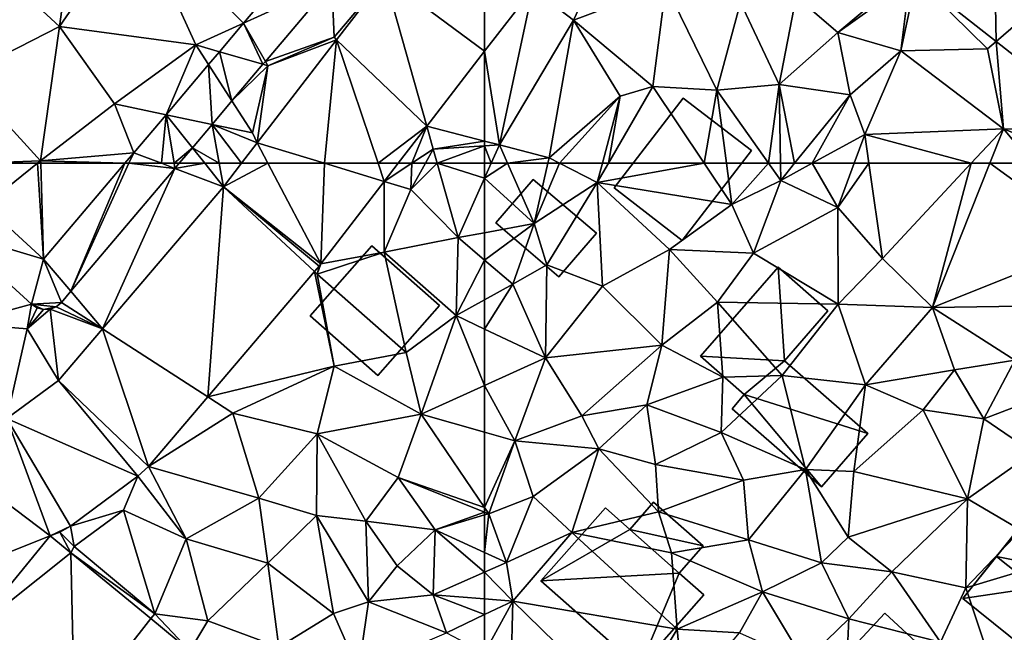
# Model space of a CAD drawing. Extents: x 571996 to 573059, y 6223000 to 6224080.
# Drawn here: x 572478 to 572525, y 6223102 to 6223132 of the extents above; entities that cross this region are included whole.
import ezdxf

# ---------------------------------------------------------------- set-up
doc = ezdxf.new("R2010")
doc.units = 0
doc.header["$MEASUREMENT"] = 0
for name, color, linetype in [('Bygninger_LOD1', 1, 'Continuous'), ('Bygninger_LOD2', 1, 'Continuous'), ('Terraen', 33, 'Continuous'), ('Terraen_vej', 33, 'Continuous')]:
    doc.layers.add(name, color=color, linetype=linetype)

# ---------------------------------------------------------------- blocks, each defined once
blk = doc.blocks.new('1km_6223_572_UTM32_ACAD_1_FMEBLOCK23')
at = {"layer": 'Terraen_vej', "color": 251, "true_color": 0x555555}
for points in [[(41.208, 57.868, 6.46), (42.515, 56.318, 6.539), (45.13, 62.5, 6.389)], [(47.545, 62.257, 6.437), (45.329, 62.5, 6.393), (42.515, 56.318, 6.539)], [(42.515, 56.318, 6.539), (45.329, 62.5, 6.393), (45.13, 62.5, 6.389)], [(46.903, 62.5, 6.419), (45.329, 62.5, 6.393), (47.545, 62.257, 6.437)], [(47.505, 62.5, 6.429), (46.903, 62.5, 6.419), (47.545, 62.257, 6.437)], [(47.751, 62.5, 6.433), (47.505, 62.5, 6.429), (47.545, 62.257, 6.437)], [(49.888, 61.369, 6.406), (54.597, 57.649, 7.13), (52.041, 62.5, 6.453)], [(49.888, 61.369, 6.406), (52.041, 62.5, 6.453), (50.759, 62.5, 6.358)], [(54.767, 62.5, 6.665), (52.041, 62.5, 6.453), (54.597, 57.649, 7.13)], [(54.767, 62.5, 6.665), (54.597, 57.649, 7.13), (57.656, 61.621, 6.977)], [(57.36, 62.5, 6.864), (54.767, 62.5, 6.665), (57.656, 61.621, 6.977)], [(58.333, 62.5, 6.943), (57.36, 62.5, 6.864), (57.656, 61.621, 6.977)], [(49.888, 61.369, 6.406), (44.045, 54.504, 6.685), (49.13, 51.221, 7.169)], [(49.888, 61.369, 6.406), (49.13, 51.221, 7.169), (54.284, 57.277, 7.137)], [(49.888, 61.369, 6.406), (54.504, 57.535, 7.135), (54.597, 57.649, 7.13)], [(49.888, 61.369, 6.406), (54.284, 57.277, 7.137), (54.504, 57.535, 7.135)], [(36.795, 59.189, 6.437), (41.208, 57.868, 6.46), (38.372, 60.458, 6.37)], [(40.626, 55.692, 6.545), (41.208, 57.868, 6.46), (36.795, 59.189, 6.437)], [(42.063, 55.784, 6.549), (41.208, 57.868, 6.46), (40.626, 55.692, 6.545)], [(42.063, 55.784, 6.549), (42.515, 56.318, 6.539), (41.208, 57.868, 6.46)], [(42.063, 55.784, 6.549), (40.626, 55.692, 6.545), (41.82, 55.576, 6.557)], [(41.203, 55.435, 6.553), (40.626, 55.692, 6.545), (40.894, 55.516, 6.55)], [(41.82, 55.576, 6.557), (40.626, 55.692, 6.545), (41.203, 55.435, 6.553)], [(41.82, 55.576, 6.557), (41.203, 55.435, 6.553), (41.523, 55.455, 6.552)], [(41.921, 52.01, 6.786), (46.264, 47.855, 7.188), (44.045, 54.504, 6.685)], [(44.045, 54.504, 6.685), (46.264, 47.855, 7.188), (49.13, 51.221, 7.169)], [(39.426, 50.173, 6.75), (45.759, 47.384, 7.192), (41.921, 52.01, 6.786)], [(41.921, 52.01, 6.786), (45.759, 47.384, 7.192), (46.264, 47.855, 7.188)], [(35.34, 49.178, 6.654), (41.523, 44.518, 7.144), (39.426, 50.173, 6.75)], [(39.426, 50.173, 6.75), (41.523, 44.518, 7.144), (42.499, 44.984, 7.168)], [(39.426, 50.173, 6.75), (42.499, 44.984, 7.168), (45.759, 47.384, 7.192)], [(35.34, 49.178, 6.654), (34.973, 41.906, 7.249), (41.523, 44.518, 7.144)], [(41.523, 44.518, 7.144), (41.989, 44.682, 7.16), (42.499, 44.984, 7.168)], [(41.523, 44.518, 7.144), (34.973, 41.906, 7.249), (37.724, 39.874, 7.175)], [(41.523, 44.518, 7.144), (37.724, 39.874, 7.175), (42.526, 43.691, 7.207)], [(42.526, 43.691, 7.207), (37.724, 39.874, 7.175), (42.693, 35.78, 7.495)], [(42.526, 43.691, 7.207), (42.693, 35.78, 7.495), (46.385, 40.513, 7.451)], [(46.385, 40.513, 7.451), (42.693, 35.78, 7.495), (48.268, 38.961, 7.57)]]:
    blk.add_polyline3d(points, close=True, dxfattribs=at)
blk = doc.blocks.new('1km_6223_572_UTM32_ACAD_1_FMEBLOCK27')
at = {"layer": 'Terraen', "color": 9, "true_color": 0xbbbbbb}
for points in [[(42.71, -50.45, 5.86), (38.29, -52.49, 5.89), (41.98, -55.9, 5.96)], [(45.69, -50.48, 5.97), (42.71, -50.45, 5.86), (41.98, -55.9, 5.96)], [(45.69, -50.48, 5.97), (41.98, -55.9, 5.96), (48.55, -56.78, 6.04)], [(55.003, -50.841, 6.208), (45.69, -50.48, 5.97), (50.866, -55.727, 6.284)], [(50.866, -55.727, 6.284), (45.69, -50.48, 5.97), (48.55, -56.78, 6.04)], [(37.3, -58.28, 6.05), (41.98, -55.9, 5.96), (38.29, -52.49, 5.89)], [(55.128, -53.788, 6.283), (55.24, -56.41, 6.05), (57.686, -53.508, 5.971)], [(57.686, -53.508, 5.971), (55.24, -56.41, 6.05), (55.352, -56.537, 6.101)], [(51.919, -57.578, 6.348), (55.24, -56.41, 6.05), (55.128, -53.788, 6.283)], [(37.3, -58.28, 6.05), (41.06, -62.38, 6.28), (41.98, -55.9, 5.96)], [(41.06, -62.38, 6.28), (44.63, -59.63, 6.18), (41.98, -55.9, 5.96)], [(48.55, -56.78, 6.04), (41.98, -55.9, 5.96), (44.63, -59.63, 6.18)], [(50.866, -55.727, 6.284), (48.55, -56.78, 6.04), (49.693, -57.111, 6.305)], [(55.352, -56.537, 6.101), (52.04, -57.79, 6.04), (51.52, -61.512, 6.315)], [(51.919, -57.578, 6.348), (52.04, -57.79, 6.04), (55.24, -56.41, 6.05)], [(55.24, -56.41, 6.05), (52.04, -57.79, 6.04), (55.352, -56.537, 6.101)], [(47.118, -60.152, 6.352), (48.55, -56.78, 6.04), (44.63, -59.63, 6.18)], [(49.167, -57.733, 6.315), (48.55, -56.78, 6.04), (47.118, -60.152, 6.352)], [(49.693, -57.111, 6.305), (48.55, -56.78, 6.04), (49.167, -57.733, 6.315)], [(62.5, -57.09, 6.734), (59.711, -60.711, 6.874), (62.5, -61.426, 6.942)], [(50.302, -59.487, 6.381), (52.04, -57.79, 6.04), (51.798, -57.72, 6.35)], [(50.302, -59.487, 6.381), (51.3, -61.03, 6.2), (52.04, -57.79, 6.04)], [(51.52, -61.512, 6.315), (52.04, -57.79, 6.04), (51.3, -61.03, 6.2)], [(51.798, -57.72, 6.35), (52.04, -57.79, 6.04), (51.919, -57.578, 6.348)], [(41.06, -62.38, 6.28), (37.3, -58.28, 6.05), (38.022, -62.5, 6.266)], [(45.561, -61.991, 6.381), (44.63, -59.63, 6.18), (41.06, -62.38, 6.28)], [(47.118, -60.152, 6.352), (44.63, -59.63, 6.18), (45.561, -61.991, 6.381)], [(49.343, -60.619, 6.4), (51.3, -61.03, 6.2), (50.302, -59.487, 6.381)], [(48.388, -61.747, 6.42), (49.683, -62.5, 6.404), (49.343, -60.619, 6.4)], [(51.52, -61.512, 6.315), (51.3, -61.03, 6.2), (49.343, -60.619, 6.4)], [(49.683, -62.5, 6.404), (50.759, -62.5, 6.358), (49.343, -60.619, 6.4)], [(50.759, -62.5, 6.358), (51.52, -61.512, 6.315), (49.343, -60.619, 6.4)], [(58.98, -62.5, 7.012), (59.711, -60.711, 6.874), (58.333, -62.5, 6.943)], [(58.98, -62.5, 7.012), (60.02, -61.81, 7.04), (59.711, -60.711, 6.874)], [(59.711, -60.711, 6.874), (60.02, -61.81, 7.04), (62.5, -61.426, 6.942)], [(48.388, -61.747, 6.42), (47.751, -62.5, 6.433), (48.987, -62.5, 6.415)], [(48.388, -61.747, 6.42), (48.987, -62.5, 6.415), (49.683, -62.5, 6.404)], [(60.02, -61.81, 7.04), (62.5, -61.655, 6.978), (62.5, -61.426, 6.942)], [(60.213, -62.5, 7.088), (62.5, -61.655, 6.978), (60.02, -61.81, 7.04)], [(60.213, -62.5, 7.088), (62.5, -62.5, 7.042), (62.5, -61.655, 6.978)], [(45.13, -62.5, 6.389), (45.561, -61.991, 6.381), (41.06, -62.38, 6.28)], [(58.98, -62.5, 7.012), (59.64, -62.5, 7.054), (60.02, -61.81, 7.04)], [(59.64, -62.5, 7.054), (60.213, -62.5, 7.088), (60.02, -61.81, 7.04)], [(40.911, -62.5, 6.285), (41.06, -62.38, 6.28), (38.022, -62.5, 6.266)], [(40.911, -62.5, 6.285), (41.064, -62.5, 6.285), (41.06, -62.38, 6.28)], [(41.064, -62.5, 6.285), (45.13, -62.5, 6.389), (41.06, -62.38, 6.28)]]:
    blk.add_polyline3d(points, close=True, dxfattribs=at)
blk = doc.blocks.new('1km_6223_572_UTM32_ACAD_1_FMEBLOCK32')
at = {"layer": 'Terraen_vej', "color": 251, "true_color": 0x555555}
for points in [[(55.128, -53.788, 6.283), (55.003, -50.841, 6.208), (50.866, -55.727, 6.284)], [(55.352, -56.537, 6.101), (59.711, -60.711, 6.874), (57.686, -53.508, 5.971)], [(57.686, -53.508, 5.971), (59.711, -60.711, 6.874), (62.5, -57.09, 6.734)], [(57.686, -53.508, 5.971), (62.5, -57.09, 6.734), (62.5, -53.887, 6.407)], [(55.128, -53.788, 6.283), (50.866, -55.727, 6.284), (51.919, -57.578, 6.348)], [(51.798, -57.72, 6.35), (50.866, -55.727, 6.284), (49.693, -57.111, 6.305)], [(51.798, -57.72, 6.35), (51.919, -57.578, 6.348), (50.866, -55.727, 6.284)], [(55.352, -56.537, 6.101), (51.52, -61.512, 6.315), (54.767, -62.5, 6.665)], [(57.36, -62.5, 6.864), (55.352, -56.537, 6.101), (54.767, -62.5, 6.665)], [(57.36, -62.5, 6.864), (59.711, -60.711, 6.874), (55.352, -56.537, 6.101)], [(50.302, -59.487, 6.381), (49.693, -57.111, 6.305), (49.167, -57.733, 6.315)], [(51.798, -57.72, 6.35), (49.693, -57.111, 6.305), (50.302, -59.487, 6.381)], [(49.343, -60.619, 6.4), (49.167, -57.733, 6.315), (47.118, -60.152, 6.352)], [(50.302, -59.487, 6.381), (49.167, -57.733, 6.315), (49.343, -60.619, 6.4)], [(46.903, -62.5, 6.419), (47.118, -60.152, 6.352), (45.561, -61.991, 6.381)], [(46.903, -62.5, 6.419), (47.505, -62.5, 6.429), (47.118, -60.152, 6.352)], [(47.505, -62.5, 6.429), (48.388, -61.747, 6.42), (47.118, -60.152, 6.352)], [(49.343, -60.619, 6.4), (47.118, -60.152, 6.352), (48.388, -61.747, 6.42)], [(57.36, -62.5, 6.864), (58.333, -62.5, 6.943), (59.711, -60.711, 6.874)], [(47.505, -62.5, 6.429), (47.751, -62.5, 6.433), (48.388, -61.747, 6.42)], [(52.041, -62.5, 6.453), (51.52, -61.512, 6.315), (50.759, -62.5, 6.358)], [(52.041, -62.5, 6.453), (54.767, -62.5, 6.665), (51.52, -61.512, 6.315)], [(45.329, -62.5, 6.393), (45.561, -61.991, 6.381), (45.13, -62.5, 6.389)], [(46.903, -62.5, 6.419), (45.561, -61.991, 6.381), (45.329, -62.5, 6.393)]]:
    blk.add_polyline3d(points, close=True, dxfattribs=at)
blk = doc.blocks.new('1km_6223_572_UTM32_ACAD_1_FMEBLOCK92')
at = {"layer": 'Terraen_vej', "color": 251, "true_color": 0x555555}
for points in [[(-37.949, -48.867, 7.203), (-41.664, -53.578, 7.127), (-37.806, -56.612, 7.35)], [(-37.949, -48.867, 7.203), (-37.806, -56.612, 7.35), (-33.18, -52.617, 7.324)], [(-33.18, -52.617, 7.324), (-37.806, -56.612, 7.35), (-32.235, -60.992, 7.673)], [(-62.5, -53.887, 6.407), (-62.5, -57.09, 6.734), (-60.174, -54.071, 6.617)]]:
    blk.add_polyline3d(points, close=True, dxfattribs=at)
blk = doc.blocks.new('1km_6223_572_UTM32_ACAD_1_FMEBLOCK104')
at = {"layer": 'Terraen', "color": 9, "true_color": 0xbbbbbb}
for points in [[(38.372, 60.458, 6.37), (40.911, 62.5, 6.285), (38.022, 62.5, 6.266)], [(41.208, 57.868, 6.46), (40.911, 62.5, 6.285), (38.372, 60.458, 6.37)], [(41.208, 57.868, 6.46), (41.064, 62.5, 6.285), (40.911, 62.5, 6.285)], [(45.13, 62.5, 6.389), (41.064, 62.5, 6.285), (41.208, 57.868, 6.46)], [(47.751, 62.5, 6.433), (47.545, 62.257, 6.437), (48.987, 62.5, 6.415)], [(47.545, 62.257, 6.437), (49.888, 61.369, 6.406), (48.987, 62.5, 6.415)], [(49.683, 62.5, 6.404), (48.987, 62.5, 6.415), (49.888, 61.369, 6.406)], [(50.759, 62.5, 6.358), (49.683, 62.5, 6.404), (49.888, 61.369, 6.406)], [(58.333, 62.5, 6.943), (57.656, 61.621, 6.977), (58.98, 62.5, 7.012)], [(57.656, 61.621, 6.977), (58.94, 61.23, 7.08), (58.98, 62.5, 7.012)], [(58.94, 61.23, 7.08), (59.64, 62.5, 7.054), (58.98, 62.5, 7.012)], [(59.64, 62.5, 7.054), (58.94, 61.23, 7.08), (60.213, 62.5, 7.088)], [(58.94, 61.23, 7.08), (61.22, 58.91, 7.34), (60.213, 62.5, 7.088)], [(60.213, 62.5, 7.088), (61.22, 58.91, 7.34), (62.5, 61.777, 7.097)], [(60.213, 62.5, 7.088), (62.5, 61.777, 7.097), (62.5, 62.5, 7.042)], [(44.045, 54.504, 6.685), (47.545, 62.257, 6.437), (42.515, 56.318, 6.539)], [(49.888, 61.369, 6.406), (47.545, 62.257, 6.437), (44.045, 54.504, 6.685)], [(54.597, 57.649, 7.13), (57.65, 58.21, 7.29), (57.656, 61.621, 6.977)], [(57.65, 58.21, 7.29), (58.94, 61.23, 7.08), (57.656, 61.621, 6.977)], [(62.5, 59.147, 7.413), (62.5, 61.777, 7.097), (61.22, 58.91, 7.34)], [(57.65, 58.21, 7.29), (61.22, 58.91, 7.34), (58.94, 61.23, 7.08)], [(36.795, 59.189, 6.437), (37.2, 54.76, 6.45), (40.626, 55.692, 6.545)], [(62.5, 57.819, 7.301), (62.5, 59.147, 7.413), (61.22, 58.91, 7.34)], [(57.65, 58.21, 7.29), (61.12, 55.15, 7.25), (61.22, 58.91, 7.34)], [(62.5, 57.819, 7.301), (61.22, 58.91, 7.34), (61.12, 55.15, 7.25)], [(57.65, 58.21, 7.29), (54.42, 57.15, 7.17), (58.71, 53.37, 7.17)], [(57.65, 58.21, 7.29), (54.597, 57.649, 7.13), (54.42, 57.15, 7.17)], [(57.65, 58.21, 7.29), (58.71, 53.37, 7.17), (61.12, 55.15, 7.25)], [(54.284, 57.277, 7.137), (54.42, 57.15, 7.17), (54.504, 57.535, 7.135)], [(54.504, 57.535, 7.135), (54.42, 57.15, 7.17), (54.597, 57.649, 7.13)], [(62.5, 57.819, 7.301), (61.12, 55.15, 7.25), (62.5, 55.911, 7.255)], [(49.13, 51.221, 7.169), (55.24, 52.7, 7.19), (54.284, 57.277, 7.137)], [(54.284, 57.277, 7.137), (55.24, 52.7, 7.19), (54.42, 57.15, 7.17)], [(55.24, 52.7, 7.19), (58.71, 53.37, 7.17), (54.42, 57.15, 7.17)], [(44.045, 54.504, 6.685), (42.515, 56.318, 6.539), (42.063, 55.784, 6.549)], [(40.42, 54.51, 6.59), (40.626, 55.692, 6.545), (37.2, 54.76, 6.45)], [(40.626, 55.692, 6.545), (40.42, 54.51, 6.59), (40.894, 55.516, 6.55)], [(44.045, 54.504, 6.685), (42.063, 55.784, 6.549), (41.82, 55.576, 6.557)], [(62.5, 54.495, 7.333), (62.5, 55.911, 7.255), (61.12, 55.15, 7.25)], [(40.894, 55.516, 6.55), (40.42, 54.51, 6.59), (41.203, 55.435, 6.553)], [(41.203, 55.435, 6.553), (40.42, 54.51, 6.59), (41.523, 55.455, 6.552)], [(41.523, 55.455, 6.552), (40.42, 54.51, 6.59), (41.921, 52.01, 6.786)], [(44.045, 54.504, 6.685), (41.82, 55.576, 6.557), (41.523, 55.455, 6.552)], [(44.045, 54.504, 6.685), (41.523, 55.455, 6.552), (41.921, 52.01, 6.786)], [(40.42, 54.51, 6.59), (37.2, 54.76, 6.45), (39.426, 50.173, 6.75)], [(59.43, 50.39, 7.47), (61.12, 55.15, 7.25), (58.71, 53.37, 7.17)], [(61.12, 55.15, 7.25), (59.43, 50.39, 7.47), (62.5, 51.774, 7.49)], [(62.5, 54.495, 7.333), (61.12, 55.15, 7.25), (62.5, 51.774, 7.49)], [(41.921, 52.01, 6.786), (40.42, 54.51, 6.59), (39.426, 50.173, 6.75)], [(55.24, 52.7, 7.19), (59.43, 50.39, 7.47), (58.71, 53.37, 7.17)], [(49.13, 51.221, 7.169), (50.34, 50.44, 7.22), (55.24, 52.7, 7.19)], [(55.24, 52.7, 7.19), (50.34, 50.44, 7.22), (54.41, 49.44, 7.33)], [(55.24, 52.7, 7.19), (54.41, 49.44, 7.33), (59.43, 50.39, 7.47)], [(62.5, 49.516, 7.545), (62.5, 51.774, 7.49), (59.43, 50.39, 7.47)], [(46.264, 47.855, 7.188), (50.34, 50.44, 7.22), (49.13, 51.221, 7.169)], [(51.6, 46.33, 7.33), (50.34, 50.44, 7.22), (46.264, 47.855, 7.188)], [(51.6, 46.33, 7.33), (54.41, 49.44, 7.33), (50.34, 50.44, 7.22)], [(58.33, 47.32, 7.52), (59.43, 50.39, 7.47), (54.41, 49.44, 7.33)], [(62.5, 45.874, 7.573), (59.43, 50.39, 7.47), (58.33, 47.32, 7.52)], [(62.5, 45.874, 7.573), (62.5, 49.516, 7.545), (59.43, 50.39, 7.47)], [(54.38, 45.49, 7.58), (54.41, 49.44, 7.33), (51.6, 46.33, 7.33)], [(54.38, 45.49, 7.58), (56.77, 45.22, 7.6), (54.41, 49.44, 7.33)], [(56.77, 45.22, 7.6), (58.33, 47.32, 7.52), (54.41, 49.44, 7.33)], [(45.759, 47.384, 7.192), (48.09, 44.36, 7.23), (46.264, 47.855, 7.188)], [(48.09, 44.36, 7.23), (51.6, 46.33, 7.33), (46.264, 47.855, 7.188)], [(42.499, 44.984, 7.168), (45.07, 45.75, 7.25), (45.759, 47.384, 7.192)], [(48.09, 44.36, 7.23), (45.759, 47.384, 7.192), (45.07, 45.75, 7.25)], [(60.11, 44.8, 7.73), (58.33, 47.32, 7.52), (56.77, 45.22, 7.6)], [(62.5, 45.66, 7.577), (58.33, 47.32, 7.52), (60.11, 44.8, 7.73)], [(62.5, 45.66, 7.577), (62.5, 45.874, 7.573), (58.33, 47.32, 7.52)], [(52.04, 43.19, 7.6), (51.6, 46.33, 7.33), (48.09, 44.36, 7.23)], [(54.38, 45.49, 7.58), (51.6, 46.33, 7.33), (52.04, 43.19, 7.6)], [(42.68, 43.99, 7.23), (45.07, 45.75, 7.25), (42.499, 44.984, 7.168)], [(42.68, 43.99, 7.23), (46.57, 40.75, 7.61), (45.07, 45.75, 7.25)], [(46.57, 40.75, 7.61), (48.09, 44.36, 7.23), (45.07, 45.75, 7.25)], [(62.5, 45.52, 7.592), (62.5, 45.66, 7.577), (60.11, 44.8, 7.73)], [(54.38, 45.49, 7.58), (52.04, 43.19, 7.6), (55.2, 40.76, 7.79)], [(54.38, 45.49, 7.58), (56.9, 41.32, 7.67), (56.77, 45.22, 7.6)], [(54.38, 45.49, 7.58), (55.2, 40.76, 7.79), (56.9, 41.32, 7.67)], [(56.9, 41.32, 7.67), (58.28, 43.06, 7.69), (56.77, 45.22, 7.6)], [(60.11, 44.8, 7.73), (56.77, 45.22, 7.6), (58.28, 43.06, 7.69)], [(62.5, 43.702, 8.39), (62.5, 45.52, 7.592), (60.11, 44.8, 7.73)], [(41.989, 44.682, 7.16), (42.68, 43.99, 7.23), (42.499, 44.984, 7.168)], [(60.11, 44.8, 7.73), (58.28, 43.06, 7.69), (60.02, 41.66, 7.87)], [(62.5, 42.756, 8.439), (60.11, 44.8, 7.73), (60.02, 41.66, 7.87)], [(62.5, 42.756, 8.439), (62.5, 43.702, 8.39), (60.11, 44.8, 7.73)], [(41.989, 44.682, 7.16), (41.523, 44.518, 7.144), (42.526, 43.691, 7.207)], [(42.526, 43.691, 7.207), (42.68, 43.99, 7.23), (41.989, 44.682, 7.16)], [(49.14, 40.4, 7.56), (48.09, 44.36, 7.23), (46.57, 40.75, 7.61)], [(52.04, 43.19, 7.6), (48.09, 44.36, 7.23), (49.14, 40.4, 7.56)], [(42.526, 43.691, 7.207), (46.57, 40.75, 7.61), (42.68, 43.99, 7.23)], [(46.385, 40.513, 7.451), (46.57, 40.75, 7.61), (42.526, 43.691, 7.207)], [(52.04, 43.19, 7.6), (49.14, 40.4, 7.56), (52.57, 39.13, 7.7)], [(52.04, 43.19, 7.6), (52.57, 39.13, 7.7), (55.2, 40.76, 7.79)], [(56.9, 41.32, 7.67), (60.02, 41.66, 7.87), (58.28, 43.06, 7.69)], [(62.5, 41.466, 8.316), (62.5, 42.756, 8.439), (60.02, 41.66, 7.87)], [(56.9, 41.32, 7.67), (60.66, 39.82, 8.56), (60.02, 41.66, 7.87)], [(62.5, 41.466, 8.316), (60.02, 41.66, 7.87), (62.5, 40.706, 8.56)], [(60.02, 41.66, 7.87), (60.66, 39.82, 8.56), (62.5, 40.706, 8.56)], [(56.9, 41.32, 7.67), (55.2, 40.76, 7.79), (56.41, 38, 7.8)], [(56.9, 41.32, 7.67), (56.41, 38, 7.8), (60.66, 39.82, 8.56)], [(48.268, 38.961, 7.57), (46.57, 40.75, 7.61), (46.385, 40.513, 7.451)], [(48.268, 38.961, 7.57), (49.14, 40.4, 7.56), (46.57, 40.75, 7.61)], [(56.41, 38, 7.8), (55.2, 40.76, 7.79), (52.57, 39.13, 7.7)], [(62.5, 38.868, 8.572), (62.5, 40.706, 8.56), (60.66, 39.82, 8.56)], [(48.268, 38.961, 7.57), (52.57, 39.13, 7.7), (49.14, 40.4, 7.56)]]:
    blk.add_polyline3d(points, close=True, dxfattribs=at)
blk = doc.blocks.new('1km_6223_572_UTM32_ACAD_1_FMEBLOCK141')
at = {"layer": 'Terraen', "color": 9, "true_color": 0xbbbbbb}
for points in [[(-55.6, -50.03, 6.99), (-60.174, -54.071, 6.617), (-58.2, -55.58, 6.94)], [(-55.6, -50.03, 6.99), (-58.2, -55.58, 6.94), (-53.75, -53.91, 6.92)], [(-47.45, -54.44, 6.96), (-45.44, -56.19, 7.11), (-42.021, -53.295, 7.105)], [(-45.44, -56.19, 7.11), (-41.98, -53.71, 7.11), (-42.021, -53.295, 7.105)], [(-42.4, -57.07, 7.36), (-41.98, -53.71, 7.11), (-45.44, -56.19, 7.11)], [(-42.4, -57.07, 7.36), (-41.664, -53.578, 7.127), (-41.98, -53.71, 7.11)], [(-38.22, -56.97, 7.51), (-41.664, -53.578, 7.127), (-42.4, -57.07, 7.36)], [(-41.664, -53.578, 7.127), (-38.22, -56.97, 7.51), (-37.806, -56.612, 7.35)], [(-61.78, -61.61, 6.96), (-60.174, -54.071, 6.617), (-62.5, -57.09, 6.734)], [(-61.78, -61.61, 6.96), (-58.2, -55.58, 6.94), (-60.174, -54.071, 6.617)], [(-53.75, -53.91, 6.92), (-58.2, -55.58, 6.94), (-54.38, -58.79, 7.22)], [(-53.75, -53.91, 6.92), (-54.38, -58.79, 7.22), (-51.29, -58.97, 7.12)], [(-50.14, -54.74, 6.94), (-53.75, -53.91, 6.92), (-51.29, -58.97, 7.12)], [(-47.45, -54.44, 6.96), (-50.14, -54.74, 6.94), (-48.28, -58.7, 7.15)], [(-47.45, -54.44, 6.96), (-48.28, -58.7, 7.15), (-45.44, -56.19, 7.11)], [(-50.14, -54.74, 6.94), (-51.29, -58.97, 7.12), (-48.28, -58.7, 7.15)], [(-59.39, -62.24, 7.02), (-58.2, -55.58, 6.94), (-61.78, -61.61, 6.96)], [(-59.39, -62.24, 7.02), (-55.95, -59.25, 7.54), (-58.2, -55.58, 6.94)], [(-54.38, -58.79, 7.22), (-58.2, -55.58, 6.94), (-55.95, -59.25, 7.54)], [(-44.85, -59.19, 7.3), (-45.44, -56.19, 7.11), (-48.28, -58.7, 7.15)], [(-42.4, -57.07, 7.36), (-45.44, -56.19, 7.11), (-44.85, -59.19, 7.3)], [(-38.22, -56.97, 7.51), (-42.4, -57.07, 7.36), (-37.45, -60.84, 7.91)], [(-38.22, -56.97, 7.51), (-37.45, -60.84, 7.91), (-37.806, -56.612, 7.35)], [(-37.806, -56.612, 7.35), (-37.45, -60.84, 7.91), (-32.235, -60.992, 7.673)], [(-62.5, -61.426, 6.942), (-61.78, -61.61, 6.96), (-62.5, -57.09, 6.734)], [(-42.4, -57.07, 7.36), (-44.85, -59.19, 7.3), (-44.14, -61.11, 7.61)], [(-42.4, -57.07, 7.36), (-44.14, -61.11, 7.61), (-37.45, -60.84, 7.91)], [(-51.894, -62.5, 7.266), (-54.38, -58.79, 7.22), (-56.523, -62.5, 7.484)], [(-56.523, -62.5, 7.484), (-54.38, -58.79, 7.22), (-55.95, -59.25, 7.54)], [(-51.29, -58.97, 7.12), (-54.38, -58.79, 7.22), (-51.894, -62.5, 7.266)], [(-48.788, -62.5, 7.274), (-48.28, -58.7, 7.15), (-51.29, -58.97, 7.12)], [(-48.788, -62.5, 7.274), (-48.214, -62.5, 7.281), (-48.28, -58.7, 7.15)], [(-47.528, -62.5, 7.308), (-44.85, -59.19, 7.3), (-48.28, -58.7, 7.15)], [(-47.528, -62.5, 7.308), (-48.28, -58.7, 7.15), (-48.214, -62.5, 7.281)], [(-55.95, -59.25, 7.54), (-59.39, -62.24, 7.02), (-58.881, -62.5, 7.136)], [(-56.813, -62.5, 7.548), (-55.95, -59.25, 7.54), (-58.881, -62.5, 7.136)], [(-56.523, -62.5, 7.484), (-55.95, -59.25, 7.54), (-56.813, -62.5, 7.548)], [(-50.823, -62.5, 7.229), (-51.29, -58.97, 7.12), (-51.894, -62.5, 7.266)], [(-50.823, -62.5, 7.229), (-48.788, -62.5, 7.274), (-51.29, -58.97, 7.12)], [(-46.682, -62.5, 7.422), (-44.85, -59.19, 7.3), (-47.528, -62.5, 7.308)], [(-46.682, -62.5, 7.422), (-44.14, -61.11, 7.61), (-44.85, -59.19, 7.3)], [(-39.001, -62.5, 7.865), (-37.45, -60.84, 7.91), (-44.14, -61.11, 7.61)], [(-39.001, -62.5, 7.865), (-38.111, -62.5, 7.895), (-37.45, -60.84, 7.91)], [(-38.111, -62.5, 7.895), (-36.056, -62.5, 7.812), (-37.45, -60.84, 7.91)], [(-34.05, -62.22, 7.75), (-32.235, -60.992, 7.673), (-37.45, -60.84, 7.91)], [(-36.056, -62.5, 7.812), (-34.05, -62.22, 7.75), (-37.45, -60.84, 7.91)], [(-46.682, -62.5, 7.422), (-44.657, -62.5, 7.634), (-44.14, -61.11, 7.61)], [(-44.657, -62.5, 7.634), (-43.942, -62.5, 7.64), (-44.14, -61.11, 7.61)], [(-43.942, -62.5, 7.64), (-39.001, -62.5, 7.865), (-44.14, -61.11, 7.61)], [(-62.5, -61.426, 6.942), (-62.5, -61.655, 6.978), (-61.78, -61.61, 6.96)], [(-62.177, -62.5, 7.035), (-61.78, -61.61, 6.96), (-62.5, -61.655, 6.978)], [(-62.177, -62.5, 7.035), (-62.5, -61.655, 6.978), (-62.5, -62.5, 7.042)], [(-61.389, -62.5, 7.098), (-61.78, -61.61, 6.96), (-62.177, -62.5, 7.035)], [(-59.39, -62.24, 7.02), (-61.78, -61.61, 6.96), (-61.389, -62.5, 7.098)], [(-59.449, -62.5, 7.063), (-59.39, -62.24, 7.02), (-61.389, -62.5, 7.098)], [(-58.881, -62.5, 7.136), (-59.39, -62.24, 7.02), (-59.449, -62.5, 7.063)]]:
    blk.add_polyline3d(points, close=True, dxfattribs=at)
blk = doc.blocks.new('1km_6223_572_UTM32_ACAD_1_FMEBLOCK143')
at = {"layer": 'Terraen', "color": 9, "true_color": 0xbbbbbb}
for points in [[(-62.5, 61.777, 7.097), (-60.11, 59.59, 7.55), (-61.389, 62.5, 7.098)], [(-62.177, 62.5, 7.035), (-62.5, 61.777, 7.097), (-61.389, 62.5, 7.098)], [(-62.177, 62.5, 7.035), (-62.5, 62.5, 7.042), (-62.5, 61.777, 7.097)], [(-59.449, 62.5, 7.063), (-61.389, 62.5, 7.098), (-60.11, 59.59, 7.55)], [(-58.881, 62.5, 7.136), (-59.449, 62.5, 7.063), (-60.11, 59.59, 7.55)], [(-58.881, 62.5, 7.136), (-60.11, 59.59, 7.55), (-57.06, 61.57, 7.55)], [(-56.813, 62.5, 7.548), (-58.881, 62.5, 7.136), (-57.06, 61.57, 7.55)], [(-51.894, 62.5, 7.266), (-56.523, 62.5, 7.484), (-57.06, 61.57, 7.55)], [(-51.894, 62.5, 7.266), (-57.06, 61.57, 7.55), (-50.56, 60.51, 7.29)], [(-56.523, 62.5, 7.484), (-56.813, 62.5, 7.548), (-57.06, 61.57, 7.55)], [(-50.823, 62.5, 7.229), (-51.894, 62.5, 7.266), (-50.56, 60.51, 7.29)], [(-50.823, 62.5, 7.229), (-50.56, 60.51, 7.29), (-48.788, 62.5, 7.274)], [(-50.56, 60.51, 7.29), (-48.2, 61.67, 7.31), (-48.788, 62.5, 7.274)], [(-48.788, 62.5, 7.274), (-48.2, 61.67, 7.31), (-48.214, 62.5, 7.281)], [(-47.528, 62.5, 7.308), (-48.214, 62.5, 7.281), (-48.2, 61.67, 7.31)], [(-46.682, 62.5, 7.422), (-48.2, 61.67, 7.31), (-45.45, 60.37, 7.67)], [(-46.682, 62.5, 7.422), (-47.528, 62.5, 7.308), (-48.2, 61.67, 7.31)], [(-46.682, 62.5, 7.422), (-45.45, 60.37, 7.67), (-44.657, 62.5, 7.634)], [(-44.657, 62.5, 7.634), (-45.45, 60.37, 7.67), (-43.942, 62.5, 7.64)], [(-45.45, 60.37, 7.67), (-43.29, 57.91, 7.74), (-43.942, 62.5, 7.64)], [(-43.942, 62.5, 7.64), (-43.29, 57.91, 7.74), (-39.001, 62.5, 7.865)], [(-39.001, 62.5, 7.865), (-43.29, 57.91, 7.74), (-40.88, 55.54, 7.83)], [(-38.111, 62.5, 7.895), (-40.88, 55.54, 7.83), (-32.89, 58.73, 7.59)], [(-39.001, 62.5, 7.865), (-40.88, 55.54, 7.83), (-38.111, 62.5, 7.895)], [(-38.111, 62.5, 7.895), (-32.89, 58.73, 7.59), (-36.056, 62.5, 7.812)], [(-62.5, 61.777, 7.097), (-62.5, 59.147, 7.413), (-60.11, 59.59, 7.55)], [(-60.11, 59.59, 7.55), (-59.49, 57.6, 7.61), (-57.06, 61.57, 7.55)], [(-56.8, 56.57, 7.47), (-57.06, 61.57, 7.55), (-59.49, 57.6, 7.61)], [(-53.57, 58.33, 7.41), (-57.06, 61.57, 7.55), (-56.8, 56.57, 7.47)], [(-53.57, 58.33, 7.41), (-50.56, 60.51, 7.29), (-57.06, 61.57, 7.55)], [(-48.2, 61.67, 7.31), (-50.56, 60.51, 7.29), (-49.51, 58.16, 7.74)], [(-48.2, 61.67, 7.31), (-49.51, 58.16, 7.74), (-45.45, 60.37, 7.67)], [(-53.57, 58.33, 7.41), (-49.51, 58.16, 7.74), (-50.56, 60.51, 7.29)], [(-49.51, 58.16, 7.74), (-45.42, 55.69, 7.73), (-45.45, 60.37, 7.67)], [(-43.29, 57.91, 7.74), (-45.45, 60.37, 7.67), (-45.42, 55.69, 7.73)], [(-62.5, 57.819, 7.301), (-61.14, 56.66, 7.26), (-60.11, 59.59, 7.55)], [(-62.5, 57.819, 7.301), (-60.11, 59.59, 7.55), (-62.5, 59.147, 7.413)], [(-60.11, 59.59, 7.55), (-61.14, 56.66, 7.26), (-59.49, 57.6, 7.61)], [(-34.46, 55.64, 7.6), (-32.89, 58.73, 7.59), (-40.88, 55.54, 7.83)], [(-53.57, 58.33, 7.41), (-56.8, 56.57, 7.47), (-53.94, 53.71, 7.8)], [(-53.57, 58.33, 7.41), (-53.94, 53.71, 7.8), (-51.25, 55.79, 7.78)], [(-53.57, 58.33, 7.41), (-51.25, 55.79, 7.78), (-49.51, 58.16, 7.74)], [(-49.51, 58.16, 7.74), (-51.25, 55.79, 7.78), (-45.42, 55.69, 7.73)], [(-62.5, 57.819, 7.301), (-62.5, 55.911, 7.255), (-61.14, 56.66, 7.26)], [(-59.56, 53.1, 7.51), (-59.49, 57.6, 7.61), (-61.14, 56.66, 7.26)], [(-56.8, 56.57, 7.47), (-59.49, 57.6, 7.61), (-59.56, 53.1, 7.51)], [(-43.29, 57.91, 7.74), (-45.42, 55.69, 7.73), (-40.88, 55.54, 7.83)], [(-62.5, 54.495, 7.333), (-59.56, 53.1, 7.51), (-61.14, 56.66, 7.26)], [(-62.5, 54.495, 7.333), (-61.14, 56.66, 7.26), (-62.5, 55.911, 7.255)], [(-56.8, 56.57, 7.47), (-59.56, 53.1, 7.51), (-53.94, 53.71, 7.8)], [(-51.25, 55.79, 7.78), (-53.94, 53.71, 7.8), (-50.99, 52.17, 7.99)], [(-51.25, 55.79, 7.78), (-48.13, 52.25, 7.98), (-45.42, 55.69, 7.73)], [(-51.25, 55.79, 7.78), (-50.99, 52.17, 7.99), (-48.13, 52.25, 7.98)], [(-44.1, 51.81, 7.89), (-45.42, 55.69, 7.73), (-48.13, 52.25, 7.98)], [(-40.88, 55.54, 7.83), (-45.42, 55.69, 7.73), (-44.1, 51.81, 7.89)], [(-34.46, 55.64, 7.6), (-40.88, 55.54, 7.83), (-36.9, 52.99, 7.77)], [(-40.88, 55.54, 7.83), (-44.1, 51.81, 7.89), (-39.81, 52.53, 7.89)], [(-40.88, 55.54, 7.83), (-39.81, 52.53, 7.89), (-36.9, 52.99, 7.77)], [(-62.5, 54.495, 7.333), (-62.5, 51.774, 7.49), (-59.56, 53.1, 7.51)], [(-57.8, 50.31, 7.74), (-53.94, 53.71, 7.8), (-59.56, 53.1, 7.51)], [(-54.66, 50.83, 8.17), (-53.94, 53.71, 7.8), (-57.8, 50.31, 7.74)], [(-54.66, 50.83, 8.17), (-50.99, 52.17, 7.99), (-53.94, 53.71, 7.8)], [(-61.04, 49.1, 7.58), (-59.56, 53.1, 7.51), (-62.5, 51.774, 7.49)], [(-61.04, 49.1, 7.58), (-57.8, 50.31, 7.74), (-59.56, 53.1, 7.51)], [(-38.39, 50.16, 7.96), (-36.9, 52.99, 7.77), (-39.81, 52.53, 7.89)], [(-34.86, 51.52, 8.32), (-36.9, 52.99, 7.77), (-38.39, 50.16, 7.96)], [(-44.1, 51.81, 7.89), (-41.32, 50.59, 8), (-39.81, 52.53, 7.89)], [(-38.39, 50.16, 7.96), (-39.81, 52.53, 7.89), (-41.32, 50.59, 8)], [(-54.66, 50.83, 8.17), (-51.08, 49.5, 8.08), (-50.99, 52.17, 7.99)], [(-51.08, 49.5, 8.08), (-48.13, 52.25, 7.98), (-50.99, 52.17, 7.99)], [(-47, 47.71, 7.92), (-48.13, 52.25, 7.98), (-51.08, 49.5, 8.08)], [(-47, 47.71, 7.92), (-44.1, 51.81, 7.89), (-48.13, 52.25, 7.98)], [(-62.5, 49.516, 7.545), (-61.04, 49.1, 7.58), (-62.5, 51.774, 7.49)], [(-44.67, 47.61, 8.05), (-44.1, 51.81, 7.89), (-47, 47.71, 7.92)], [(-44.67, 47.61, 8.05), (-41.32, 50.59, 8), (-44.1, 51.81, 7.89)], [(-34.86, 51.52, 8.32), (-38.39, 50.16, 7.96), (-36.01, 48.54, 8.36)], [(-54.66, 50.83, 8.17), (-57.8, 50.31, 7.74), (-56.98, 48.71, 8.31)], [(-54.66, 50.83, 8.17), (-56.98, 48.71, 8.31), (-54.25, 47.96, 8.4)], [(-54.66, 50.83, 8.17), (-54.25, 47.96, 8.4), (-51.08, 49.5, 8.08)], [(-39.19, 46.29, 8.56), (-41.32, 50.59, 8), (-44.67, 47.61, 8.05)], [(-39.19, 46.29, 8.56), (-38.39, 50.16, 7.96), (-41.32, 50.59, 8)], [(-61.04, 49.1, 7.58), (-56.98, 48.71, 8.31), (-57.8, 50.31, 7.74)], [(-39.19, 46.29, 8.56), (-36.01, 48.54, 8.36), (-38.39, 50.16, 7.96)], [(-62.5, 45.874, 7.573), (-61.04, 49.1, 7.58), (-62.5, 49.516, 7.545)], [(-50, 47.2, 8.24), (-51.08, 49.5, 8.08), (-54.25, 47.96, 8.4)], [(-50, 47.2, 8.24), (-47, 47.71, 7.92), (-51.08, 49.5, 8.08)], [(-62.5, 45.874, 7.573), (-62.3, 45.58, 7.58), (-61.04, 49.1, 7.58)], [(-61.04, 49.1, 7.58), (-62.3, 45.58, 7.58), (-60.16, 46.41, 8.36)], [(-61.04, 49.1, 7.58), (-60.16, 46.41, 8.36), (-56.98, 48.71, 8.31)], [(-58.28, 44.67, 8.18), (-56.98, 48.71, 8.31), (-60.16, 46.41, 8.36)], [(-58.28, 44.67, 8.18), (-54.11, 45.67, 8.45), (-56.98, 48.71, 8.31)], [(-54.11, 45.67, 8.45), (-54.25, 47.96, 8.4), (-56.98, 48.71, 8.31)], [(-39.19, 46.29, 8.56), (-36.6, 44.78, 8.57), (-36.01, 48.54, 8.36)], [(-50, 47.2, 8.24), (-54.25, 47.96, 8.4), (-54.11, 45.67, 8.45)], [(-50, 47.2, 8.24), (-49.75, 44.32, 8.51), (-47, 47.71, 7.92)], [(-46.24, 43.2, 8.63), (-47, 47.71, 7.92), (-49.75, 44.32, 8.51)], [(-44.95, 44.44, 8.21), (-47, 47.71, 7.92), (-46.24, 43.2, 8.63)], [(-44.95, 44.44, 8.21), (-44.67, 47.61, 8.05), (-47, 47.71, 7.92)], [(-39.19, 46.29, 8.56), (-44.67, 47.61, 8.05), (-44.95, 44.44, 8.21)], [(-50, 47.2, 8.24), (-54.11, 45.67, 8.45), (-49.75, 44.32, 8.51)], [(-62.3, 45.58, 7.58), (-61.45, 43.22, 8.68), (-60.16, 46.41, 8.36)], [(-58.28, 44.67, 8.18), (-60.16, 46.41, 8.36), (-61.45, 43.22, 8.68)], [(-39.19, 46.29, 8.56), (-44.95, 44.44, 8.21), (-42.84, 42.78, 8.57)], [(-39.19, 46.29, 8.56), (-42.84, 42.78, 8.57), (-39.27, 42, 8.65)], [(-39.19, 46.29, 8.56), (-39.27, 42, 8.65), (-36.6, 44.78, 8.57)], [(-62.5, 45.66, 7.577), (-62.3, 45.58, 7.58), (-62.5, 45.874, 7.573)], [(-62.5, 45.52, 7.592), (-62.3, 45.58, 7.58), (-62.5, 45.66, 7.577)], [(-58.28, 44.67, 8.18), (-53.47, 43.69, 8.22), (-54.11, 45.67, 8.45)], [(-49.75, 44.32, 8.51), (-54.11, 45.67, 8.45), (-53.47, 43.69, 8.22)], [(-62.5, 43.702, 8.39), (-61.45, 43.22, 8.68), (-62.3, 45.58, 7.58)], [(-62.5, 43.702, 8.39), (-62.3, 45.58, 7.58), (-62.5, 45.52, 7.592)], [(-36.6, 44.78, 8.57), (-39.27, 42, 8.65), (-33.96, 43.59, 8.57)], [(-58.28, 44.67, 8.18), (-61.45, 43.22, 8.68), (-61.14, 41.36, 8.56)], [(-58.28, 44.67, 8.18), (-61.14, 41.36, 8.56), (-53.2, 40, 8.49)], [(-58.28, 44.67, 8.18), (-53.2, 40, 8.49), (-53.47, 43.69, 8.22)], [(-49.08, 41.81, 8.41), (-49.75, 44.32, 8.51), (-53.47, 43.69, 8.22)], [(-49.08, 41.81, 8.41), (-46.24, 43.2, 8.63), (-49.75, 44.32, 8.51)], [(-44.95, 44.44, 8.21), (-46.24, 43.2, 8.63), (-42.84, 42.78, 8.57)], [(-62.5, 43.702, 8.39), (-62.5, 42.756, 8.439), (-61.45, 43.22, 8.68)], [(-53.2, 40, 8.49), (-49.08, 41.81, 8.41), (-53.47, 43.69, 8.22)], [(-37.69, 37.27, 8.59), (-33.96, 43.59, 8.57), (-39.27, 42, 8.65)], [(-61.14, 41.36, 8.56), (-61.45, 43.22, 8.68), (-62.5, 42.756, 8.439)], [(-44.92, 40.51, 8.64), (-46.24, 43.2, 8.63), (-49.08, 41.81, 8.41)], [(-44.92, 40.51, 8.64), (-42.84, 42.78, 8.57), (-46.24, 43.2, 8.63)], [(-62.5, 41.466, 8.316), (-61.14, 41.36, 8.56), (-62.5, 42.756, 8.439)], [(-44.92, 40.51, 8.64), (-40.48, 39.37, 8.75), (-42.84, 42.78, 8.57)], [(-40.48, 39.37, 8.75), (-39.27, 42, 8.65), (-42.84, 42.78, 8.57)], [(-37.69, 37.27, 8.59), (-39.27, 42, 8.65), (-40.48, 39.37, 8.75)], [(-62.5, 41.466, 8.316), (-62.5, 40.706, 8.56), (-61.14, 41.36, 8.56)], [(-50.19, 39.83, 8.34), (-49.08, 41.81, 8.41), (-53.2, 40, 8.49)], [(-47.05, 38.42, 8.62), (-49.08, 41.81, 8.41), (-50.19, 39.83, 8.34)], [(-44.92, 40.51, 8.64), (-49.08, 41.81, 8.41), (-47.05, 38.42, 8.62)], [(-62.5, 38.868, 8.572), (-61.21, 38.2, 8.58), (-61.14, 41.36, 8.56)], [(-62.5, 38.868, 8.572), (-61.14, 41.36, 8.56), (-62.5, 40.706, 8.56)], [(-61.21, 38.2, 8.58), (-55.62, 35.97, 8.29), (-61.14, 41.36, 8.56)], [(-55.62, 35.97, 8.29), (-53.2, 40, 8.49), (-61.14, 41.36, 8.56)], [(-44.92, 40.51, 8.64), (-47.05, 38.42, 8.62), (-45.22, 33.77, 8.71)], [(-44.92, 40.51, 8.64), (-45.22, 33.77, 8.71), (-40.48, 39.37, 8.75)], [(-52.88, 36.64, 8.39), (-53.2, 40, 8.49), (-55.62, 35.97, 8.29)], [(-52.88, 36.64, 8.39), (-50.19, 39.83, 8.34), (-53.2, 40, 8.49)]]:
    blk.add_polyline3d(points, close=True, dxfattribs=at)
blk = doc.blocks.new('building_136267')
at = {"layer": 'Bygninger_LOD2', "color": 16, "true_color": 0x7e0000}
for points in [[(-0.64, 2.355, 7.12), (-2.43, 0.255, 7.2), (-2.43, 0.255, 9.23), (-0.64, 2.355, 9.55)], [(-0.64, 2.355, 9.55), (2.43, -0.245, 9.56), (0.61, -2.355, 9.23), (-2.43, 0.255, 9.23)], [(0.61, -2.355, 7.24), (-2.43, 0.255, 7.2), (-0.64, 2.355, 7.12), (2.43, -0.245, 7.25)], [(2.43, -0.245, 7.25), (-0.64, 2.355, 7.12), (-0.64, 2.355, 9.55), (2.43, -0.245, 9.56)], [(-2.43, 0.255, 7.2), (0.61, -2.355, 7.24), (0.61, -2.355, 9.23), (-2.43, 0.255, 9.23)], [(0.61, -2.355, 7.24), (2.43, -0.245, 7.25), (2.43, -0.245, 9.56), (0.61, -2.355, 9.23)]]:
    blk.add_3dface(points, dxfattribs=at)
blk = doc.blocks.new('building_114952')
at = {"layer": 'Bygninger_LOD1', "color": 16, "true_color": 0x7e0000}
for points in [[(0.01, 0.78, 7.79), (-4.04, 1, 7.69), (-0.3, 5.3, 7.66)], [(0.01, 0.78, 10.29), (-4.04, 1, 10.19), (-0.3, 5.3, 10.16)], [(-4.04, 1, 7.69), (-4.04, 1, 10.19), (-0.3, 5.3, 10.16), (-0.3, 5.3, 7.66)], [(-0.3, 5.3, 7.66), (2.11, 3.19, 7.66), (0.01, 0.78, 7.79)], [(0.01, 0.78, 10.29), (-0.3, 5.3, 10.16), (2.11, 3.19, 10.16)], [(-0.3, 5.3, 7.66), (-0.3, 5.3, 10.16), (2.11, 3.19, 10.16), (2.11, 3.19, 7.66)], [(2.11, 3.19, 7.66), (2.11, 3.19, 10.16), (0.01, 0.78, 10.29), (0.01, 0.78, 7.79)], [(-1.93, -0.85, 7.75), (-4.04, 1, 7.69), (0.01, 0.78, 7.79)], [(-1.93, -0.85, 10.25), (-4.04, 1, 10.19), (0.01, 0.78, 10.29)], [(-1.93, -0.85, 7.75), (-1.93, -0.85, 10.25), (-4.04, 1, 10.19), (-4.04, 1, 7.69)], [(4.04, -2.73, 7.95), (-1.93, -0.85, 7.75), (0.01, 0.78, 7.79)], [(4.04, -2.73, 10.45), (-1.93, -0.85, 10.25), (0.01, 0.78, 10.29)], [(0.01, 0.78, 7.79), (0.01, 0.78, 10.29), (4.04, -2.73, 10.45), (4.04, -2.73, 7.95)], [(1.8, -5.3, 8.1), (-2.52, -1.53, 7.92), (-1.93, -0.85, 7.75)], [(1.8, -5.3, 10.6), (-2.52, -1.53, 10.42), (-1.93, -0.85, 10.25)], [(-2.52, -1.53, 7.92), (-2.52, -1.53, 10.42), (-1.93, -0.85, 10.25), (-1.93, -0.85, 7.75)], [(4.04, -2.73, 7.95), (1.8, -5.3, 8.1), (-1.93, -0.85, 7.75)], [(4.04, -2.73, 10.45), (1.8, -5.3, 10.6), (-1.93, -0.85, 10.25)], [(1.8, -5.3, 8.1), (1.8, -5.3, 10.6), (-2.52, -1.53, 10.42), (-2.52, -1.53, 7.92)], [(4.04, -2.73, 7.95), (4.04, -2.73, 10.45), (1.8, -5.3, 10.6), (1.8, -5.3, 8.1)]]:
    blk.add_3dface(points, dxfattribs=at)
blk = doc.blocks.new('building_146103')
at = {"layer": 'Bygninger_LOD2', "color": 16, "true_color": 0x7e0000}
for points in [[(-3.125, -0.25, 10.53), (-0.145, 3.13, 10.56), (3.125, 0.25, 9.31), (0.145, -3.13, 9.29)], [(-0.145, 3.13, 7.22), (-3.125, -0.25, 7.3), (-3.125, -0.25, 10.53), (-0.145, 3.13, 10.56)], [(3.125, 0.25, 7.3), (0.145, -3.13, 7.4), (-3.125, -0.25, 7.3), (-0.145, 3.13, 7.22)], [(3.125, 0.25, 7.3), (-0.145, 3.13, 7.22), (-0.145, 3.13, 10.56), (3.125, 0.25, 9.31)], [(0.145, -3.13, 7.4), (3.125, 0.25, 7.3), (3.125, 0.25, 9.31), (0.145, -3.13, 9.29)], [(-3.125, -0.25, 7.3), (0.145, -3.13, 7.4), (0.145, -3.13, 9.29), (-3.125, -0.25, 10.53)]]:
    blk.add_3dface(points, dxfattribs=at)
blk = doc.blocks.new('building_81758')
at = {"layer": 'Bygninger_LOD2', "color": 16, "true_color": 0x7e0000}
for points in [[(-6.35, 1.36, 8.59), (-3.22, 5.26, 8.53), (-4.72, 3.39, 12.33)], [(-6.35, 1.36, 8.59), (-3.22, 5.26, 8.53), (0.4, 2.35, 8.59)], [(-3.22, 5.26, 8.53), (-3.22, 5.26, 10.99), (-4.72, 3.39, 12.33)], [(-4.72, 3.39, 12.33), (-3.22, 5.26, 10.99), (0.4, 2.35, 10.95)], [(-3.22, 5.26, 10.99), (0.4, 2.35, 10.95), (0.4, 2.35, 8.59), (-3.22, 5.26, 8.53)], [(0.4, 2.35, 10.95), (1.74, 4.02, 10.73), (1.74, 4.02, 8.56), (0.4, 2.35, 8.59)], [(0.4, 2.35, 10.95), (1.74, 4.02, 10.73), (6.35, 0.31, 10.74), (5.02, -1.36, 10.97)], [(0.4, 2.35, 8.59), (1.74, 4.02, 8.56), (6.35, 0.31, 8.6)], [(1.74, 4.02, 10.73), (6.35, 0.31, 10.74), (6.35, 0.31, 8.6), (1.74, 4.02, 8.56)], [(-6.35, 1.36, 10.94), (-6.35, 1.36, 8.59), (-4.72, 3.39, 12.33)], [(-4.72, 3.39, 12.33), (3.55, -3.19, 12.38), (1.88, -5.26, 10.96), (-6.35, 1.36, 10.94)], [(3.55, -3.19, 12.38), (-4.72, 3.39, 12.33), (0.4, 2.35, 10.95)], [(-6.35, 1.36, 8.59), (0.4, 2.35, 8.59), (1.88, -5.26, 8.73)], [(5.02, -1.36, 10.97), (3.55, -3.19, 12.38), (0.4, 2.35, 10.95)], [(0.4, 2.35, 8.59), (6.35, 0.31, 8.6), (5.02, -1.36, 8.69)], [(1.88, -5.26, 8.73), (0.4, 2.35, 8.59), (5.02, -1.36, 8.69)], [(1.88, -5.26, 10.96), (-6.35, 1.36, 10.94), (-6.35, 1.36, 8.59), (1.88, -5.26, 8.73)], [(5.02, -1.36, 8.69), (6.35, 0.31, 10.74), (5.02, -1.36, 10.97)], [(6.35, 0.31, 10.74), (5.02, -1.36, 8.69), (6.35, 0.31, 8.6)], [(5.02, -1.36, 8.69), (3.55, -3.19, 12.38), (1.88, -5.26, 8.73)], [(5.02, -1.36, 10.97), (3.55, -3.19, 12.38), (5.02, -1.36, 8.69)], [(3.55, -3.19, 12.38), (1.88, -5.26, 10.96), (1.88, -5.26, 8.73)]]:
    blk.add_3dface(points, dxfattribs=at)
blk = doc.blocks.new('building_116201')
at = {"layer": 'Bygninger_LOD2', "color": 16, "true_color": 0x7e0000}
for points in [[(0.025, 3.44, 7.1), (-3.315, -0.9, 7.2), (-3.315, -0.9, 10.47), (0.025, 3.44, 10.47)], [(-3.315, -0.9, 10.47), (0.025, 3.44, 10.47), (3.315, 0.91, 9.88), (-0.025, -3.44, 9.87)], [(3.315, 0.91, 7.16), (-0.025, -3.44, 7.28), (-3.315, -0.9, 7.2), (0.025, 3.44, 7.1)], [(3.315, 0.91, 7.16), (0.025, 3.44, 7.1), (0.025, 3.44, 10.47), (3.315, 0.91, 9.88)], [(-0.025, -3.44, 7.28), (3.315, 0.91, 7.16), (3.315, 0.91, 9.88), (-0.025, -3.44, 9.87)], [(-3.315, -0.9, 7.2), (-0.025, -3.44, 7.28), (-0.025, -3.44, 9.87), (-3.315, -0.9, 10.47)]]:
    blk.add_3dface(points, dxfattribs=at)
blk = doc.blocks.new('building_21328')
at = {"layer": 'Bygninger_LOD2', "color": 16, "true_color": 0x7e0000}
for points in [[(-4.105, -0.4, 10.42), (-0.435, 3.55, 10.45), (-0.435, 3.55, 8.58), (-4.105, -0.4, 8.56)], [(-0.435, 3.55, 10.45), (1.475, 1.78, 10.73), (-4.105, -0.4, 10.42)], [(-4.105, -0.4, 8.56), (-0.435, 3.55, 8.58), (1.475, 1.78, 8.63)], [(-0.435, 3.55, 10.45), (1.475, 1.78, 10.73), (1.475, 1.78, 8.63), (-0.435, 3.55, 8.58)], [(1.475, 1.78, 10.73), (1.805, 2.14, 10.73), (1.805, 2.14, 8.63), (1.475, 1.78, 8.63)], [(1.475, 1.78, 10.73), (1.805, 2.14, 10.73), (2.105, -0.52, 10.93)], [(2.105, -0.52, 8.62), (1.475, 1.78, 8.63), (1.805, 2.14, 8.63)], [(1.805, 2.14, 10.73), (4.105, 0, 11.06), (4.105, 0, 8.57), (1.805, 2.14, 8.63)], [(1.805, 2.14, 10.73), (4.105, 0, 11.06), (2.105, -0.52, 10.93)], [(4.105, 0, 8.57), (2.105, -0.52, 8.62), (1.805, 2.14, 8.63)], [(1.475, 1.78, 10.73), (2.105, -0.52, 10.93), (-4.105, -0.4, 10.42)], [(2.105, -0.52, 8.62), (-4.105, -0.4, 8.56), (1.475, 1.78, 8.63)], [(4.105, 0, 11.06), (2.915, -1.27, 11.05), (2.105, -0.52, 10.93)], [(2.915, -1.27, 8.65), (2.105, -0.52, 8.62), (4.105, 0, 8.57)], [(2.915, -1.27, 8.65), (4.105, 0, 8.57), (4.105, 0, 11.06), (2.915, -1.27, 11.05)], [(-0.715, -3.55, 8.68), (-0.715, -3.55, 10.91), (-4.105, -0.4, 10.42), (-4.105, -0.4, 8.56)], [(-4.105, -0.4, 10.42), (2.105, -0.52, 10.93), (-0.715, -3.55, 10.91)], [(2.105, -0.52, 8.62), (-0.715, -3.55, 8.68), (-4.105, -0.4, 8.56)], [(-0.715, -3.55, 8.68), (2.105, -0.52, 8.62), (2.105, -0.52, 10.93), (-0.715, -3.55, 10.91)], [(2.105, -0.52, 8.62), (2.915, -1.27, 8.65), (2.915, -1.27, 11.05), (2.105, -0.52, 10.93)]]:
    blk.add_3dface(points, dxfattribs=at)
blk = doc.blocks.new('building_30474')
at = {"layer": 'Bygninger_LOD2', "color": 16, "true_color": 0x7e0000}
for points in [[(1.51, 4, 8.25), (3.9, 1.89, 8.22), (0.36, 2.69, 8.15)], [(0.36, 2.69, 10.33), (1.51, 4, 10.2), (1.51, 4, 8.25), (0.36, 2.69, 8.15)], [(1.51, 4, 10.2), (3.9, 1.89, 10.2), (0.36, 2.69, 10.33)], [(1.51, 4, 10.2), (3.9, 1.89, 10.2), (3.9, 1.89, 8.22), (1.51, 4, 8.25)], [(0.36, 2.69, 8.15), (-3.93, 0.2, 8.16), (-0.82, 3.73, 8.15)], [(-3.93, 0.2, 10.69), (-0.82, 3.73, 10.33), (-0.82, 3.73, 8.15), (-3.93, 0.2, 8.16)], [(-0.82, 3.73, 10.33), (0.36, 2.69, 10.33), (-3.93, 0.2, 10.69)], [(-0.82, 3.73, 10.33), (0.36, 2.69, 10.33), (0.36, 2.69, 8.15), (-0.82, 3.73, 8.15)], [(0.36, 2.69, 8.15), (2.74, 0.58, 8.18), (-3.93, 0.2, 8.16)], [(0.36, 2.69, 10.33), (2.74, 0.58, 10.33), (-3.93, 0.2, 10.69)], [(3.9, 1.89, 8.22), (2.74, 0.58, 8.18), (0.36, 2.69, 8.15)], [(0.36, 2.69, 10.33), (3.9, 1.89, 10.2), (2.74, 0.58, 10.33)], [(3.9, 1.89, 10.2), (2.74, 0.58, 10.33), (2.74, 0.58, 8.18), (3.9, 1.89, 8.22)], [(2.74, 0.58, 8.18), (0.83, -4, 8.21), (-3.93, 0.2, 8.16)], [(-3.93, 0.2, 10.69), (2.74, 0.58, 10.33), (0.83, -4, 10.69)], [(3.93, -0.47, 8.23), (0.83, -4, 8.21), (2.74, 0.58, 8.18)], [(2.74, 0.58, 10.33), (3.93, -0.47, 10.34), (0.83, -4, 10.69)], [(2.74, 0.58, 10.33), (3.93, -0.47, 10.34), (3.93, -0.47, 8.23), (2.74, 0.58, 8.18)], [(0.83, -4, 10.69), (-3.93, 0.2, 10.69), (-3.93, 0.2, 8.16), (0.83, -4, 8.21)], [(3.93, -0.47, 10.34), (0.83, -4, 10.69), (0.83, -4, 8.21), (3.93, -0.47, 8.23)]]:
    blk.add_3dface(points, dxfattribs=at)

msp = doc.modelspace()

# ---------------------------------------------------------------- block references
at = {"layer": 'Bygninger_LOD1', "color": 16, "true_color": 0x7e0000}
msp.add_blockref('building_114952', (572514.47, 6223114.68), dxfattribs=at)
at = {"layer": 'Bygninger_LOD2', "color": 16, "true_color": 0x7e0000}
for name, p in [('building_116201', (572509.565, 6223124.71)), ('building_136267', (572502.98, 6223121.865)), ('building_146103', (572494.695, 6223117.88)), ('building_30474', (572506.65, 6223104.63)), ('building_81758', (572529.44, 6223102.63)), ('building_21328', (572519.765, 6223099.73))]:
    msp.add_blockref(name, p, dxfattribs=at)
at = {"layer": 'Terraen', "color": 9, "true_color": 0xbbbbbb}
for name, p in [('1km_6223_572_UTM32_ACAD_1_FMEBLOCK27', (572437.5, 6223187.5)), ('1km_6223_572_UTM32_ACAD_1_FMEBLOCK141', (572562.5, 6223187.5)), ('1km_6223_572_UTM32_ACAD_1_FMEBLOCK104', (572437.5, 6223062.5)), ('1km_6223_572_UTM32_ACAD_1_FMEBLOCK143', (572562.5, 6223062.5))]:
    msp.add_blockref(name, p, dxfattribs=at)
at = {"layer": 'Terraen_vej', "color": 251, "true_color": 0x555555}
for name, p in [('1km_6223_572_UTM32_ACAD_1_FMEBLOCK32', (572437.5, 6223187.5)), ('1km_6223_572_UTM32_ACAD_1_FMEBLOCK92', (572562.5, 6223187.5)), ('1km_6223_572_UTM32_ACAD_1_FMEBLOCK23', (572437.5, 6223062.5))]:
    msp.add_blockref(name, p, dxfattribs=at)

doc.saveas('drawing.dxf')
